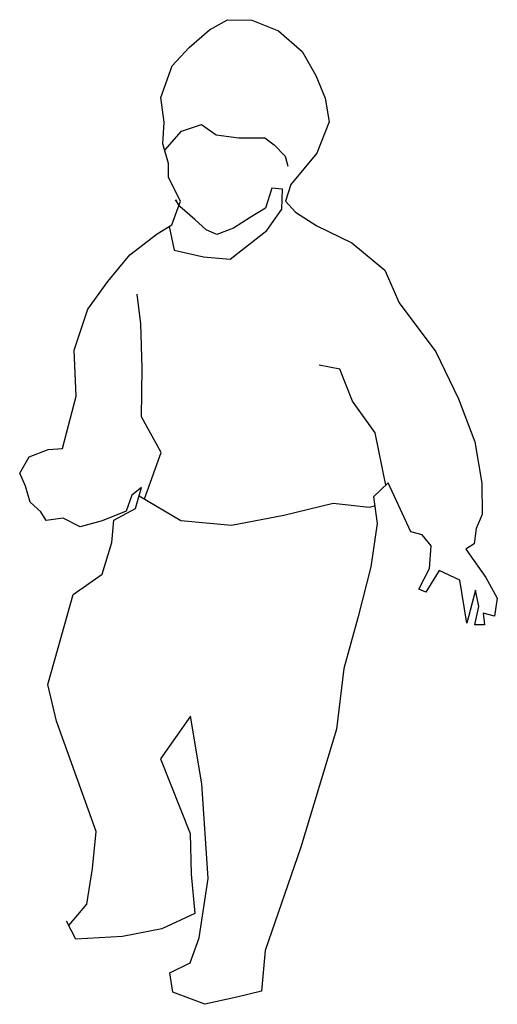
# Model space of a CAD drawing. Units: millimetres. Extents: x -532 to -326, y 68 to 494.
import ezdxf

# ---------------------------------------------------------------- set-up
doc = ezdxf.new("R2010")
doc.units = ezdxf.units.MM

# ---------------------------------------------------------------- blocks, each defined once
blk = doc.blocks.new('humain18')
for p, q in [((-114.52, 256.98), (-106.77, 261.37)), ((-106.77, 261.37), (-96.25, 261.18)), ((-96.25, 261.18), (-84.75, 256.54)), ((-123.39, 249.43), (-114.52, 256.98)), ((-84.75, 256.54), (-74.65, 247.6)), ((-130.74, 241.4), (-123.39, 249.43)), ((-74.65, 247.6), (-68.7, 237.31)), ((-135.58, 227.77), (-130.74, 241.4)), ((-68.7, 237.31), (-64.68, 227.55)), ((-134.21, 217.1), (-135.58, 227.77)), ((-64.68, 227.55), (-62.86, 217.24)), ((-134.69, 207.77), (-134.21, 217.1)), ((-62.86, 217.24), (-68.29, 203.67)), ((-133.92, 204.96), (-126.66, 213.18)), ((-126.66, 213.18), (-118, 216.14)), ((-118, 216.14), (-111.68, 211.58)), ((-111.68, 211.58), (-101.89, 210.41)), ((-101.89, 210.41), (-90.71, 210.34)), ((-90.71, 210.34), (-86.63, 207.39)), ((-132.36, 199.22), (-134.69, 207.77)), ((-86.63, 207.39), (-81.97, 202.41)), ((-81.97, 202.41), (-80.75, 198.1)), ((-68.29, 203.67), (-79.52, 190.23)), ((-132.34, 193.27), (-132.36, 199.22)), ((-80.75, 198.1), (-80.75, 198.1)), ((-127.14, 183), (-132.34, 193.27)), ((-87.65, 188.62), (-90.46, 179.92)), ((-83.09, 188.19), (-87.65, 188.62)), ((-83.34, 179.48), (-83.09, 188.19)), ((-79.52, 190.23), (-81.78, 183.05)), ((-130.85, 172.81), (-127.14, 183)), ((-129.24, 183.6), (-128.84, 182.97)), ((-127.37, 180.63), (-129.24, 183.6)), ((-81.78, 183.05), (-77.51, 178.28)), ((-120.91, 175.07), (-127.37, 180.63)), ((-90.46, 179.92), (-97, 176)), ((-89.8, 170.31), (-83.34, 179.48)), ((-115.97, 170.64), (-120.91, 175.07)), ((-97, 176), (-104.2, 171.33)), ((-77.51, 178.28), (-68.3, 172.28)), ((-137.22, 168.87), (-130.85, 172.81)), ((-131.97, 172.12), (-129.91, 161.83)), ((-111.39, 168.63), (-115.97, 170.64)), ((-104.2, 171.33), (-111.39, 168.63)), ((-105.65, 157.9), (-89.8, 170.31)), ((-68.3, 172.28), (-53.09, 165.07)), ((-149.03, 159.86), (-137.22, 168.87)), ((-129.91, 161.83), (-117.25, 159)), ((-53.09, 165.07), (-38.9, 153.18)), ((-158.46, 148.24), (-149.03, 159.86)), ((-117.25, 159), (-105.65, 157.9)), ((-38.9, 153.18), (-32.73, 139.09)), ((-167.16, 136.31), (-158.46, 148.24)), ((-144.29, 130), (-145.87, 142.85)), ((-172.98, 118.58), (-167.16, 136.31)), ((-32.73, 139.09), (-16.81, 117.89)), ((-143.73, 110.85), (-144.29, 130)), ((-172.12, 98.82), (-172.98, 118.58)), ((-16.81, 117.89), (-7.02, 97.68)), ((-143.92, 89.79), (-143.73, 110.85)), ((-58.27, 110.47), (-67.26, 112.14)), ((-52.84, 96.62), (-58.27, 110.47)), ((-178, 76.14), (-172.12, 98.82)), ((-43.01, 82.99), (-52.84, 96.62)), ((-7.02, 97.68), (-0.05, 79.09)), ((-135.48, 74.49), (-143.92, 89.79)), ((-38.5, 60.41), (-43.01, 82.99)), ((-0.05, 79.09), (3.02, 61.15)), ((-196.54, 65.56), (-192.49, 72.57)), ((-192.49, 72.57), (-184.22, 75.74)), ((-184.22, 75.74), (-178, 76.14)), ((-142.63, 54.39), (-135.48, 74.49)), ((-194.1, 59.97), (-196.54, 65.56)), ((-191.97, 53.01), (-194.1, 59.97)), ((-37.49, 61.39), (-43.84, 55.24)), ((-27.63, 40.19), (-37.49, 61.39)), ((3.02, 61.15), (3.13, 47.63)), ((-148.12, 56), (-150.59, 49.08)), ((-144.01, 59.4), (-148.12, 56)), ((-146.51, 50.32), (-144.01, 59.4)), ((-145, 55.8), (-126.92, 45.08)), ((-187.36, 48.79), (-191.97, 53.01)), ((-82.56, 47.39), (-61.22, 52.52)), ((-61.22, 52.52), (-45.65, 50.87)), ((-45.65, 50.87), (-43.29, 51.4)), ((-43.84, 55.24), (-42.19, 43.78)), ((-185.15, 45.02), (-187.36, 48.79)), ((-150.59, 49.08), (-160.94, 44.94)), ((-155.9, 45.21), (-146.51, 50.32)), ((-105.04, 43), (-82.56, 47.39)), ((3.13, 47.63), (0.59, 41.7)), ((-177.71, 46.12), (-185.15, 45.02)), ((-170.5, 42.41), (-177.71, 46.12)), ((-160.94, 44.94), (-170.5, 42.41)), ((-156.82, 35.58), (-155.9, 45.21)), ((-126.92, 45.08), (-105.04, 43)), ((-42.19, 43.78), (-44.96, 25.12)), ((-22.74, 38.91), (-27.63, 40.19)), ((-18.82, 34.17), (-22.74, 38.91)), ((0.59, 41.7), (-0.28, 35.03)), ((-160.92, 21.87), (-156.82, 35.58)), ((-19.58, 24.34), (-18.82, 34.17)), ((-0.28, 35.03), (-3.88, 32.75)), ((-3.88, 32.75), (4.73, 20.4)), ((-173.51, 13.11), (-160.92, 21.87)), ((-44.96, 25.12), (-50.61, 3)), ((-24.22, 15.4), (-19.58, 24.34)), ((-15.47, 23.54), (-21.14, 14.12)), ((-6.55, 19.32), (-15.47, 23.54)), ((-3.54, 0.74), (-6.55, 19.32)), ((4.73, 20.4), (9.66, 11.6)), ((-177.05, 0.35), (-173.51, 13.11)), ((-21.14, 14.12), (-24.22, 15.4)), ((0.21, 15.06), (-3.54, 0.74)), ((1.75, 7.99), (0.21, 15.06)), ((9.66, 11.6), (8.51, 3.73)), ((0, 0), (1.75, 7.99)), ((3.62, 5.01), (4.14, 0.01)), ((8.51, 3.73), (3.62, 5.01)), ((-184.32, -25.81), (-177.05, 0.35)), ((-50.61, 3), (-56.65, -18.9)), ((4.14, 0.01), (0, 0)), ((-56.65, -18.9), (-59.77, -44.98)), ((-180.7, -41.64), (-184.32, -25.81)), ((-163.55, -89.22), (-180.7, -41.64)), ((-122.83, -39.4), (-135.71, -57.86)), ((-117.87, -68.69), (-122.83, -39.4)), ((-59.77, -44.98), (-75.11, -96.05)), ((-135.71, -57.86), (-122.88, -90.11)), ((-115.17, -109.54), (-117.87, -68.69)), ((-165.07, -105.15), (-163.55, -89.22)), ((-122.88, -90.11), (-122.56, -107.61)), ((-75.11, -96.05), (-90.53, -140.65)), ((-167.53, -120.64), (-165.07, -105.15)), ((-122.56, -107.61), (-120.98, -124.65)), ((-119.01, -135.21), (-115.17, -109.54)), ((-175.34, -129.85), (-167.53, -120.64)), ((-120.98, -124.65), (-135.12, -131.29)), ((-172.34, -135.67), (-176.38, -127.95)), ((-135.12, -131.29), (-152.15, -134.62)), ((-152.15, -134.62), (-172.34, -135.67)), ((-123, -145.95), (-119.01, -135.21)), ((-90.53, -140.65), (-92.19, -158.19)), ((-131.74, -150.3), (-123, -145.95)), ((-130.37, -158.58), (-131.74, -150.3)), ((-116.55, -163.86), (-130.37, -158.58)), ((-102.75, -160.8), (-116.55, -163.86)), ((-92.19, -158.19), (-102.75, -160.8))]:
    blk.add_line(p, q)

msp = doc.modelspace()

# ---------------------------------------------------------------- block references
msp.add_blockref('humain18', (-335.23, 232.29))

doc.saveas('drawing.dxf')
